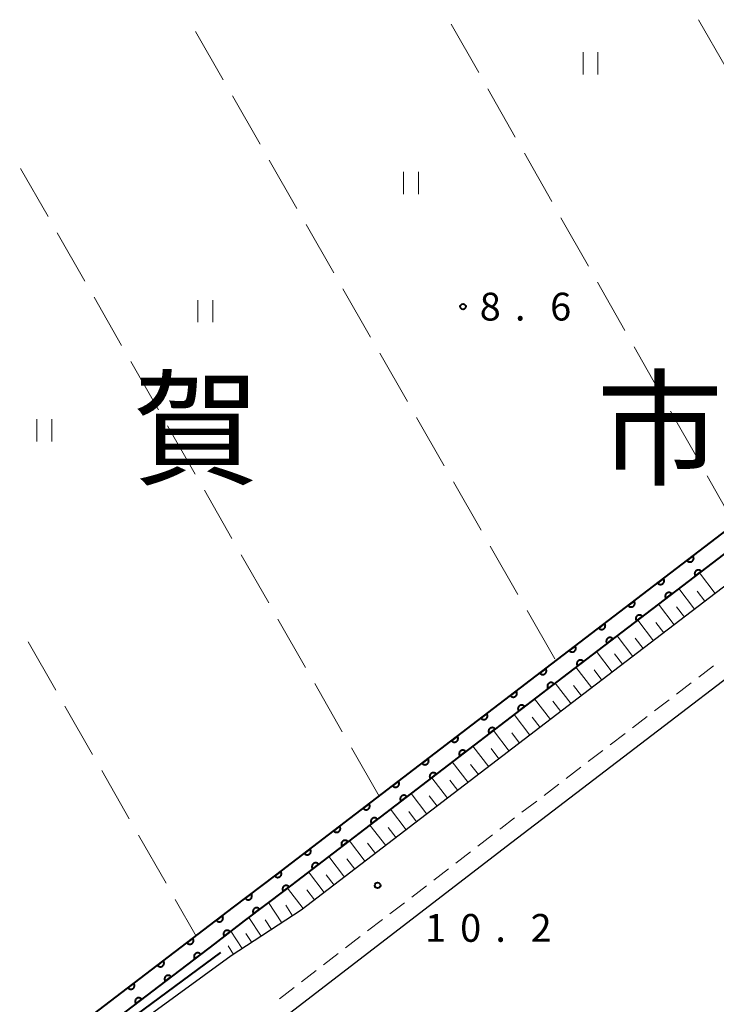
# Model space of a CAD drawing. Units: metres. Extents: x -72000 to -70000, y 40500 to 42000.
# Drawn here: x -71056 to -70962, y 41216 to 41349 of the extents above; entities that cross this region are included whole.
import ezdxf

# ---------------------------------------------------------------- set-up
doc = ezdxf.new("R2010")
doc.units = ezdxf.units.M
for name, color, linetype, lineweight in [('210100_道路縁(街区線)', 7, 'Continuous', 30), ('221300_歩道', 7, 'Continuous', 30), ('610111_人工斜面(上)', 7, 'Continuous', 30), ('610199_人工斜面(ヒゲ)', 7, 'Continuous', 30), ('611100_コンクリート被覆(直落)', 7, 'Continuous', 30), ('630200_耕地界', 7, 'Continuous', 30), ('631100_田', 7, 'Continuous', 13), ('710100_等高線(計曲線)', 7, 'Continuous', 40), ('731200_図化機測定による標高点', 7, 'Continuous', 40), ('811000_(注記)市・東京都の区', 7, 'Continuous', 80)]:
    doc.layers.add(name, color=color, linetype=linetype, lineweight=lineweight)
doc.styles.add('Style-Kanji', font='MS Gothic.ttf')
doc.styles.add('Style-WORKING', font='MS Gothic.ttf')

msp = doc.modelspace()

# ---------------------------------------------------------------- linework, layer by layer
at = {"layer": '210100_道路縁(街区線)', "linetype": 'Continuous', "lineweight": 30, "flags": 128}
for points in [[(-70859.56, 41347.6), (-70862.27, 41345.73), (-70873.99, 41337.67), (-70890.58, 41325.89), (-70902.84, 41316.46), (-70920.41, 41303.09), (-70979.44, 41257.97), (-71017.55, 41228.8), (-71027.01, 41222.63), (-71052.48, 41204.08), (-71054.72, 41202.56), (-71059.13, 41199.07), (-71087.46, 41177.05), (-71095.54, 41171.16), (-71098.73, 41169.1), (-71100.55, 41168.36), (-71103.6, 41168.04), (-71105.54, 41168.22), (-71107.24, 41168.89), (-71108.77, 41169.77), (-71110.35, 41170.9), (-71111.79, 41172.5), (-71113.03, 41174.35), (-71113.75, 41176.07)], [(-71053.55, 41187.9), (-71051.18, 41189.76), (-71037.83, 41200.54), (-70989.17, 41237.96), (-70937.87, 41277.2), (-70891.33, 41312.73), (-70877.75, 41323.08), (-70857.44, 41336.91), (-70852.87, 41339.69)]]:
    msp.add_lwpolyline(points, dxfattribs=at)
at = {"layer": '221300_歩道', "linetype": 'Continuous', "lineweight": 13}
for p, q in [((-70963.948, 41260.229), (-70961.962, 41261.747)), ((-70966.927, 41257.951), (-70964.941, 41259.469)), ((-70969.906, 41255.673), (-70967.92, 41257.191)), ((-70972.885, 41253.395), (-70970.899, 41254.913)), ((-70975.864, 41251.117), (-70973.878, 41252.635)), ((-70978.842, 41248.839), (-70976.857, 41250.357)), ((-70981.821, 41246.561), (-70979.835, 41248.079)), ((-70984.8, 41244.283), (-70982.814, 41245.802)), ((-70987.779, 41242.005), (-70985.793, 41243.524)), ((-70993.73, 41237.44), (-70991.748, 41238.964)), ((-70996.702, 41235.154), (-70994.721, 41236.678)), ((-70999.675, 41232.868), (-70997.693, 41234.392)), ((-71002.647, 41230.581), (-71000.666, 41232.106)), ((-71005.62, 41228.295), (-71003.638, 41229.819)), ((-71008.592, 41226.009), (-71006.611, 41227.533)), ((-71011.565, 41223.723), (-71009.583, 41225.247)), ((-71014.537, 41221.436), (-71012.555, 41222.961)), ((-71017.51, 41219.15), (-71015.528, 41220.674)), ((-71020.482, 41216.864), (-71018.5, 41218.388))]:
    msp.add_line(p, q, dxfattribs=at)
at = {"layer": '221300_歩道', "linetype": 'Continuous', "lineweight": 13, "flags": 128}
msp.add_lwpolyline([(-70990.757, 41239.727), (-70990.61, 41239.84), (-70988.772, 41241.246)], dxfattribs=at)
at = {"layer": '610111_人工斜面(上)', "linetype": 'Continuous', "lineweight": 13, "flags": 128}
msp.add_lwpolyline([(-70859.56, 41347.6), (-70862.27, 41345.73), (-70873.99, 41337.67), (-70890.58, 41325.89), (-70902.84, 41316.46), (-70920.41, 41303.09), (-70979.44, 41257.97), (-71017.55, 41228.8), (-71027.01, 41222.63), (-71027.75, 41222.09)], dxfattribs=at)
at = {"layer": '610199_人工斜面(ヒゲ)', "linetype": 'Continuous', "lineweight": 13, "flags": 128}
for points in [[(-70961.71, 41271.52), (-70963.83, 41274.3)], [(-70964.49, 41269.4), (-70966.61, 41272.18)], [(-70963.1, 41270.46), (-70964.16, 41271.85)], [(-70967.27, 41267.28), (-70969.39, 41270.06)], [(-70965.88, 41268.34), (-70966.94, 41269.73)], [(-70970.05, 41265.15), (-70972.17, 41267.93)], [(-70968.66, 41266.21), (-70969.72, 41267.6)], [(-70972.83, 41263.03), (-70974.95, 41265.81)], [(-70971.44, 41264.09), (-70972.5, 41265.48)], [(-70975.6, 41260.9), (-70977.73, 41263.68)], [(-70974.21, 41261.97), (-70975.28, 41263.36)], [(-70978.38, 41258.78), (-70980.51, 41261.56)], [(-70976.99, 41259.84), (-70978.06, 41261.23)], [(-70981.16, 41256.65), (-70983.29, 41259.43)], [(-70979.77, 41257.72), (-70980.84, 41259.11)], [(-70983.94, 41254.53), (-70986.07, 41257.31)], [(-70982.55, 41255.59), (-70983.61, 41256.98)], [(-70986.72, 41252.4), (-70988.84, 41255.18)], [(-70985.33, 41253.46), (-70986.39, 41254.85)], [(-70989.49, 41250.27), (-70991.62, 41253.05)], [(-70988.11, 41251.34), (-70989.17, 41252.73)], [(-70992.27, 41248.15), (-70994.4, 41250.93)], [(-70990.88, 41249.21), (-70991.95, 41250.6)], [(-70995.05, 41246.02), (-70997.18, 41248.8)], [(-70993.66, 41247.09), (-70994.72, 41248.47)], [(-70997.83, 41243.9), (-70999.95, 41246.67)], [(-70996.44, 41244.96), (-70997.5, 41246.35)], [(-71000.6, 41241.77), (-71002.73, 41244.55)], [(-70999.22, 41242.83), (-71000.28, 41244.22)], [(-71003.38, 41239.64), (-71005.51, 41242.42)], [(-71001.99, 41240.71), (-71003.06, 41242.1)], [(-71006.16, 41237.52), (-71008.29, 41240.29)], [(-71004.77, 41238.58), (-71005.83, 41239.97)], [(-71008.94, 41235.39), (-71011.06, 41238.17)], [(-71007.55, 41236.45), (-71008.61, 41237.84)], [(-71011.71, 41233.26), (-71013.84, 41236.04)], [(-71010.33, 41234.33), (-71011.39, 41235.72)], [(-71014.44, 41231.18), (-71016.56, 41233.96)], [(-71013.1, 41232.2), (-71014.17, 41233.59)], [(-71017.27, 41229.01), (-71019.4, 41231.79)], [(-71015.75, 41230.18), (-71016.81, 41231.57)], [(-71020.19, 41227.08), (-71021.98, 41229.83)], [(-71018.72, 41228.03), (-71019.65, 41229.46)], [(-71022.94, 41225.28), (-71024.61, 41227.84)], [(-71021.56, 41226.18), (-71022.43, 41227.51)], [(-71025.5, 41223.62), (-71027.03, 41225.98)], [(-71024.22, 41224.45), (-71025.02, 41225.68)], [(-71026.67, 41222.85), (-71027.41, 41223.98)]]:
    msp.add_lwpolyline(points, dxfattribs=at)
at = {"layer": '611100_コンクリート被覆(直落)', "linetype": 'Continuous', "lineweight": 40}
msp.add_line((-71098.16, 41174.66), (-71026.69, 41229.2), dxfattribs=at)
at = {"layer": '611100_コンクリート被覆(直落)', "linetype": 'Continuous', "lineweight": 40, "flags": 128}
for points in [[(-70865.95, 41347.6), (-70875.99, 41340.54), (-70892.66, 41328.7), (-70904.97, 41319.24), (-70922.53, 41305.87), (-70981.57, 41260.75), (-71019.57, 41231.65), (-71025.26, 41227.35), (-71029.27, 41224.25), (-71096.77, 41172.83)], [(-71026.69, 41229.2), (-71020.99, 41233.52), (-70982.99, 41262.61), (-70923.95, 41307.74), (-70906.39, 41321.1), (-70894.06, 41330.59), (-70877.34, 41342.46), (-70869.93, 41347.6)]]:
    msp.add_lwpolyline(points, dxfattribs=at)
for points in [[(-70964.724, 41276.573), (-70965.518, 41275.965), (-70965.49, 41275.932), (-70965.459, 41275.901), (-70965.426, 41275.873), (-70965.391, 41275.848), (-70965.353, 41275.826), (-70965.313, 41275.807), (-70965.272, 41275.792), (-70965.23, 41275.781), (-70965.187, 41275.773), (-70965.143, 41275.77), (-70965.1, 41275.769), (-70965.057, 41275.773), (-70965.014, 41275.781), (-70964.971, 41275.792), (-70964.93, 41275.807), (-70964.891, 41275.825), (-70964.853, 41275.847), (-70964.817, 41275.872), (-70964.784, 41275.9), (-70964.753, 41275.931), (-70964.725, 41275.964), (-70964.7, 41275.999), (-70964.678, 41276.037), (-70964.659, 41276.077), (-70964.644, 41276.118), (-70964.633, 41276.16), (-70964.625, 41276.203), (-70964.622, 41276.247), (-70964.621, 41276.29), (-70964.625, 41276.333), (-70964.633, 41276.377), (-70964.644, 41276.419), (-70964.659, 41276.46), (-70964.677, 41276.499), (-70964.699, 41276.537)], [(-70964.389, 41273.88), (-70963.595, 41274.487), (-70963.623, 41274.521), (-70963.654, 41274.551), (-70963.687, 41274.579), (-70963.723, 41274.605), (-70963.76, 41274.626), (-70963.8, 41274.645), (-70963.841, 41274.66), (-70963.883, 41274.671), (-70963.926, 41274.68), (-70963.97, 41274.683), (-70964.013, 41274.684), (-70964.056, 41274.679), (-70964.1, 41274.672), (-70964.142, 41274.661), (-70964.183, 41274.646), (-70964.222, 41274.627), (-70964.26, 41274.606), (-70964.296, 41274.581), (-70964.329, 41274.552), (-70964.36, 41274.522), (-70964.388, 41274.489), (-70964.413, 41274.453), (-70964.435, 41274.415), (-70964.454, 41274.376), (-70964.469, 41274.335), (-70964.48, 41274.293), (-70964.488, 41274.25), (-70964.491, 41274.206), (-70964.492, 41274.163), (-70964.488, 41274.119), (-70964.48, 41274.076), (-70964.469, 41274.034), (-70964.454, 41273.993), (-70964.436, 41273.954), (-70964.415, 41273.916)], [(-70968.696, 41273.536), (-70969.491, 41272.929), (-70969.462, 41272.895), (-70969.431, 41272.865), (-70969.399, 41272.837), (-70969.363, 41272.811), (-70969.325, 41272.79), (-70969.286, 41272.771), (-70969.245, 41272.756), (-70969.203, 41272.745), (-70969.16, 41272.736), (-70969.116, 41272.733), (-70969.072, 41272.733), (-70969.029, 41272.737), (-70968.986, 41272.745), (-70968.944, 41272.755), (-70968.903, 41272.77), (-70968.864, 41272.789), (-70968.826, 41272.81), (-70968.79, 41272.835), (-70968.756, 41272.864), (-70968.725, 41272.895), (-70968.698, 41272.927), (-70968.672, 41272.963), (-70968.651, 41273.001), (-70968.632, 41273.04), (-70968.616, 41273.081), (-70968.606, 41273.123), (-70968.597, 41273.166), (-70968.594, 41273.21), (-70968.593, 41273.254), (-70968.598, 41273.297), (-70968.605, 41273.34), (-70968.616, 41273.382), (-70968.631, 41273.423), (-70968.65, 41273.462), (-70968.671, 41273.5)], [(-70972.668, 41270.5), (-70973.463, 41269.892), (-70973.435, 41269.859), (-70973.404, 41269.828), (-70973.371, 41269.8), (-70973.335, 41269.775), (-70973.297, 41269.753), (-70973.258, 41269.735), (-70973.217, 41269.719), (-70973.175, 41269.708), (-70973.132, 41269.7), (-70973.088, 41269.697), (-70973.045, 41269.696), (-70973.001, 41269.7), (-70972.958, 41269.708), (-70972.916, 41269.719), (-70972.875, 41269.734), (-70972.836, 41269.752), (-70972.798, 41269.774), (-70972.762, 41269.799), (-70972.728, 41269.827), (-70972.698, 41269.858), (-70972.67, 41269.891), (-70972.644, 41269.927), (-70972.623, 41269.964), (-70972.604, 41270.004), (-70972.589, 41270.045), (-70972.578, 41270.087), (-70972.57, 41270.13), (-70972.567, 41270.174), (-70972.566, 41270.217), (-70972.57, 41270.26), (-70972.578, 41270.304), (-70972.588, 41270.346), (-70972.604, 41270.387), (-70972.622, 41270.426), (-70972.643, 41270.464)], [(-70968.362, 41270.844), (-70967.568, 41271.451), (-70967.596, 41271.485), (-70967.627, 41271.515), (-70967.659, 41271.543), (-70967.695, 41271.569), (-70967.733, 41271.59), (-70967.773, 41271.609), (-70967.813, 41271.624), (-70967.855, 41271.635), (-70967.899, 41271.644), (-70967.942, 41271.647), (-70967.986, 41271.647), (-70968.029, 41271.643), (-70968.072, 41271.636), (-70968.114, 41271.625), (-70968.156, 41271.61), (-70968.194, 41271.591), (-70968.232, 41271.57), (-70968.268, 41271.545), (-70968.302, 41271.516), (-70968.333, 41271.486), (-70968.361, 41271.453), (-70968.386, 41271.417), (-70968.408, 41271.379), (-70968.426, 41271.34), (-70968.442, 41271.299), (-70968.452, 41271.257), (-70968.461, 41271.214), (-70968.464, 41271.17), (-70968.465, 41271.127), (-70968.461, 41271.083), (-70968.453, 41271.04), (-70968.442, 41270.998), (-70968.427, 41270.957), (-70968.409, 41270.918), (-70968.387, 41270.88)], [(-70972.335, 41267.808), (-70971.54, 41268.415), (-70971.569, 41268.449), (-70971.599, 41268.479), (-70971.632, 41268.507), (-70971.668, 41268.533), (-70971.706, 41268.554), (-70971.745, 41268.573), (-70971.786, 41268.588), (-70971.828, 41268.599), (-70971.871, 41268.608), (-70971.915, 41268.611), (-70971.958, 41268.611), (-70972.002, 41268.607), (-70972.045, 41268.599), (-70972.087, 41268.589), (-70972.128, 41268.573), (-70972.167, 41268.555), (-70972.205, 41268.534), (-70972.241, 41268.509), (-70972.275, 41268.48), (-70972.305, 41268.449), (-70972.333, 41268.417), (-70972.359, 41268.381), (-70972.38, 41268.343), (-70972.399, 41268.304), (-70972.415, 41268.263), (-70972.425, 41268.221), (-70972.434, 41268.178), (-70972.437, 41268.134), (-70972.438, 41268.09), (-70972.433, 41268.047), (-70972.426, 41268.004), (-70972.415, 41267.962), (-70972.4, 41267.921), (-70972.381, 41267.882), (-70972.36, 41267.844)], [(-70976.641, 41267.463), (-70977.435, 41266.856), (-70977.407, 41266.822), (-70977.376, 41266.792), (-70977.344, 41266.764), (-70977.308, 41266.738), (-70977.27, 41266.717), (-70977.23, 41266.698), (-70977.19, 41266.683), (-70977.147, 41266.672), (-70977.104, 41266.663), (-70977.061, 41266.66), (-70977.017, 41266.66), (-70976.974, 41266.664), (-70976.931, 41266.672), (-70976.889, 41266.682), (-70976.847, 41266.698), (-70976.808, 41266.716), (-70976.771, 41266.737), (-70976.734, 41266.762), (-70976.701, 41266.791), (-70976.67, 41266.822), (-70976.642, 41266.854), (-70976.617, 41266.89), (-70976.595, 41266.928), (-70976.577, 41266.967), (-70976.561, 41267.008), (-70976.55, 41267.05), (-70976.542, 41267.093), (-70976.539, 41267.137), (-70976.538, 41267.181), (-70976.542, 41267.224), (-70976.55, 41267.267), (-70976.561, 41267.309), (-70976.576, 41267.35), (-70976.594, 41267.389), (-70976.616, 41267.427)], [(-70976.308, 41264.772), (-70975.513, 41265.379), (-70975.541, 41265.413), (-70975.572, 41265.443), (-70975.605, 41265.471), (-70975.641, 41265.497), (-70975.678, 41265.518), (-70975.718, 41265.537), (-70975.759, 41265.552), (-70975.801, 41265.563), (-70975.844, 41265.572), (-70975.888, 41265.575), (-70975.931, 41265.575), (-70975.975, 41265.571), (-70976.018, 41265.563), (-70976.06, 41265.553), (-70976.101, 41265.537), (-70976.14, 41265.519), (-70976.178, 41265.498), (-70976.214, 41265.473), (-70976.248, 41265.444), (-70976.278, 41265.413), (-70976.306, 41265.381), (-70976.331, 41265.345), (-70976.353, 41265.307), (-70976.372, 41265.268), (-70976.387, 41265.227), (-70976.398, 41265.185), (-70976.406, 41265.142), (-70976.409, 41265.098), (-70976.41, 41265.054), (-70976.406, 41265.011), (-70976.398, 41264.968), (-70976.387, 41264.926), (-70976.372, 41264.885), (-70976.354, 41264.846), (-70976.333, 41264.808)], [(-70980.613, 41264.427), (-70981.408, 41263.819), (-70981.379, 41263.786), (-70981.349, 41263.755), (-70981.316, 41263.727), (-70981.28, 41263.702), (-70981.242, 41263.68), (-70981.203, 41263.662), (-70981.162, 41263.646), (-70981.12, 41263.636), (-70981.077, 41263.627), (-70981.033, 41263.624), (-70980.99, 41263.623), (-70980.946, 41263.627), (-70980.903, 41263.635), (-70980.861, 41263.646), (-70980.82, 41263.661), (-70980.781, 41263.679), (-70980.743, 41263.701), (-70980.707, 41263.726), (-70980.673, 41263.754), (-70980.643, 41263.785), (-70980.615, 41263.818), (-70980.589, 41263.854), (-70980.568, 41263.891), (-70980.549, 41263.931), (-70980.533, 41263.972), (-70980.523, 41264.014), (-70980.514, 41264.057), (-70980.511, 41264.101), (-70980.51, 41264.144), (-70980.515, 41264.187), (-70980.522, 41264.231), (-70980.533, 41264.273), (-70980.548, 41264.314), (-70980.567, 41264.353), (-70980.588, 41264.391)], [(-70980.28, 41261.736), (-70979.486, 41262.343), (-70979.514, 41262.377), (-70979.545, 41262.407), (-70979.578, 41262.435), (-70979.613, 41262.461), (-70979.651, 41262.482), (-70979.691, 41262.501), (-70979.731, 41262.516), (-70979.774, 41262.527), (-70979.817, 41262.536), (-70979.86, 41262.539), (-70979.904, 41262.539), (-70979.947, 41262.535), (-70979.99, 41262.527), (-70980.032, 41262.517), (-70980.074, 41262.501), (-70980.113, 41262.483), (-70980.15, 41262.462), (-70980.187, 41262.437), (-70980.22, 41262.408), (-70980.251, 41262.377), (-70980.279, 41262.345), (-70980.304, 41262.309), (-70980.326, 41262.271), (-70980.344, 41262.232), (-70980.36, 41262.191), (-70980.371, 41262.149), (-70980.379, 41262.106), (-70980.382, 41262.062), (-70980.383, 41262.018), (-70980.379, 41261.975), (-70980.371, 41261.932), (-70980.36, 41261.89), (-70980.345, 41261.849), (-70980.327, 41261.81), (-70980.305, 41261.772)], [(-70984.585, 41261.389), (-70985.379, 41260.781), (-70985.35, 41260.748), (-70985.32, 41260.717), (-70985.287, 41260.689), (-70985.251, 41260.664), (-70985.213, 41260.642), (-70985.174, 41260.624), (-70985.133, 41260.608), (-70985.091, 41260.598), (-70985.048, 41260.589), (-70985.004, 41260.586), (-70984.96, 41260.585), (-70984.917, 41260.589), (-70984.874, 41260.597), (-70984.832, 41260.608), (-70984.791, 41260.623), (-70984.752, 41260.642), (-70984.714, 41260.663), (-70984.678, 41260.688), (-70984.644, 41260.717), (-70984.614, 41260.747), (-70984.586, 41260.78), (-70984.56, 41260.816), (-70984.539, 41260.854), (-70984.52, 41260.893), (-70984.505, 41260.934), (-70984.494, 41260.976), (-70984.486, 41261.019), (-70984.483, 41261.063), (-70984.482, 41261.107), (-70984.486, 41261.15), (-70984.494, 41261.193), (-70984.505, 41261.235), (-70984.52, 41261.276), (-70984.538, 41261.315), (-70984.56, 41261.353)], [(-70984.251, 41258.697), (-70983.457, 41259.305), (-70983.485, 41259.339), (-70983.516, 41259.369), (-70983.549, 41259.397), (-70983.585, 41259.423), (-70983.623, 41259.444), (-70983.662, 41259.463), (-70983.703, 41259.478), (-70983.745, 41259.489), (-70983.788, 41259.497), (-70983.832, 41259.5), (-70983.875, 41259.501), (-70983.919, 41259.497), (-70983.962, 41259.489), (-70984.004, 41259.478), (-70984.045, 41259.463), (-70984.084, 41259.445), (-70984.122, 41259.423), (-70984.158, 41259.398), (-70984.192, 41259.37), (-70984.222, 41259.339), (-70984.25, 41259.306), (-70984.275, 41259.27), (-70984.297, 41259.232), (-70984.316, 41259.193), (-70984.331, 41259.152), (-70984.342, 41259.11), (-70984.35, 41259.067), (-70984.353, 41259.023), (-70984.354, 41258.98), (-70984.35, 41258.936), (-70984.342, 41258.893), (-70984.331, 41258.851), (-70984.316, 41258.81), (-70984.297, 41258.771), (-70984.276, 41258.733)], [(-70988.555, 41258.35), (-70989.349, 41257.742), (-70989.321, 41257.708), (-70989.29, 41257.678), (-70989.257, 41257.65), (-70989.221, 41257.624), (-70989.183, 41257.603), (-70989.144, 41257.584), (-70989.103, 41257.569), (-70989.061, 41257.558), (-70989.018, 41257.55), (-70988.974, 41257.547), (-70988.931, 41257.546), (-70988.887, 41257.55), (-70988.844, 41257.558), (-70988.802, 41257.569), (-70988.761, 41257.584), (-70988.722, 41257.602), (-70988.684, 41257.624), (-70988.648, 41257.649), (-70988.614, 41257.677), (-70988.584, 41257.708), (-70988.556, 41257.741), (-70988.531, 41257.777), (-70988.509, 41257.814), (-70988.49, 41257.854), (-70988.475, 41257.895), (-70988.464, 41257.937), (-70988.456, 41257.98), (-70988.453, 41258.024), (-70988.452, 41258.067), (-70988.456, 41258.111), (-70988.464, 41258.154), (-70988.475, 41258.196), (-70988.49, 41258.237), (-70988.508, 41258.276), (-70988.53, 41258.314)], [(-70988.221, 41255.657), (-70987.427, 41256.265), (-70987.455, 41256.299), (-70987.486, 41256.329), (-70987.519, 41256.357), (-70987.554, 41256.383), (-70987.592, 41256.404), (-70987.632, 41256.423), (-70987.673, 41256.438), (-70987.715, 41256.449), (-70987.758, 41256.457), (-70987.802, 41256.46), (-70987.845, 41256.461), (-70987.888, 41256.457), (-70987.932, 41256.449), (-70987.974, 41256.438), (-70988.015, 41256.423), (-70988.054, 41256.405), (-70988.091, 41256.383), (-70988.128, 41256.358), (-70988.161, 41256.33), (-70988.192, 41256.299), (-70988.22, 41256.266), (-70988.245, 41256.23), (-70988.267, 41256.192), (-70988.285, 41256.153), (-70988.301, 41256.112), (-70988.311, 41256.07), (-70988.32, 41256.027), (-70988.323, 41255.983), (-70988.324, 41255.94), (-70988.319, 41255.896), (-70988.312, 41255.853), (-70988.301, 41255.811), (-70988.286, 41255.77), (-70988.267, 41255.731), (-70988.246, 41255.693)], [(-70992.525, 41255.311), (-70993.319, 41254.703), (-70993.291, 41254.669), (-70993.26, 41254.638), (-70993.227, 41254.611), (-70993.191, 41254.585), (-70993.154, 41254.564), (-70993.114, 41254.545), (-70993.073, 41254.53), (-70993.031, 41254.519), (-70992.988, 41254.51), (-70992.944, 41254.507), (-70992.901, 41254.507), (-70992.858, 41254.511), (-70992.814, 41254.519), (-70992.772, 41254.529), (-70992.731, 41254.545), (-70992.692, 41254.563), (-70992.654, 41254.584), (-70992.618, 41254.61), (-70992.585, 41254.638), (-70992.554, 41254.669), (-70992.526, 41254.702), (-70992.501, 41254.737), (-70992.479, 41254.775), (-70992.461, 41254.815), (-70992.445, 41254.856), (-70992.435, 41254.898), (-70992.426, 41254.941), (-70992.423, 41254.985), (-70992.422, 41255.028), (-70992.426, 41255.071), (-70992.434, 41255.114), (-70992.445, 41255.157), (-70992.46, 41255.198), (-70992.479, 41255.237), (-70992.5, 41255.274)], [(-70992.19, 41252.617), (-70991.396, 41253.225), (-70991.425, 41253.259), (-70991.456, 41253.289), (-70991.488, 41253.317), (-70991.524, 41253.343), (-70991.562, 41253.364), (-70991.602, 41253.383), (-70991.642, 41253.398), (-70991.684, 41253.409), (-70991.728, 41253.417), (-70991.771, 41253.42), (-70991.815, 41253.421), (-70991.858, 41253.417), (-70991.901, 41253.409), (-70991.943, 41253.398), (-70991.985, 41253.383), (-70992.023, 41253.365), (-70992.061, 41253.343), (-70992.097, 41253.318), (-70992.131, 41253.29), (-70992.162, 41253.259), (-70992.189, 41253.226), (-70992.215, 41253.19), (-70992.236, 41253.152), (-70992.255, 41253.113), (-70992.27, 41253.072), (-70992.281, 41253.03), (-70992.29, 41252.987), (-70992.293, 41252.943), (-70992.293, 41252.9), (-70992.289, 41252.856), (-70992.281, 41252.813), (-70992.27, 41252.771), (-70992.255, 41252.73), (-70992.237, 41252.691), (-70992.215, 41252.653)], [(-70996.495, 41252.271), (-70997.289, 41251.663), (-70997.261, 41251.63), (-70997.23, 41251.599), (-70997.198, 41251.571), (-70997.162, 41251.546), (-70997.124, 41251.524), (-70997.084, 41251.506), (-70997.044, 41251.49), (-70997.001, 41251.48), (-70996.958, 41251.471), (-70996.915, 41251.468), (-70996.871, 41251.467), (-70996.828, 41251.472), (-70996.785, 41251.479), (-70996.743, 41251.49), (-70996.701, 41251.505), (-70996.662, 41251.524), (-70996.625, 41251.545), (-70996.589, 41251.57), (-70996.555, 41251.599), (-70996.524, 41251.63), (-70996.496, 41251.662), (-70996.471, 41251.698), (-70996.45, 41251.736), (-70996.431, 41251.775), (-70996.415, 41251.816), (-70996.405, 41251.858), (-70996.396, 41251.901), (-70996.393, 41251.945), (-70996.392, 41251.989), (-70996.397, 41252.032), (-70996.404, 41252.075), (-70996.415, 41252.117), (-70996.431, 41252.158), (-70996.449, 41252.197), (-70996.47, 41252.235)], [(-71000.466, 41249.232), (-71001.26, 41248.624), (-71001.231, 41248.59), (-71001.2, 41248.56), (-71001.168, 41248.532), (-71001.132, 41248.507), (-71001.094, 41248.485), (-71001.055, 41248.466), (-71001.014, 41248.451), (-71000.972, 41248.44), (-71000.929, 41248.432), (-71000.885, 41248.429), (-71000.841, 41248.428), (-71000.798, 41248.432), (-71000.755, 41248.44), (-71000.713, 41248.451), (-71000.671, 41248.466), (-71000.633, 41248.484), (-71000.595, 41248.506), (-71000.559, 41248.531), (-71000.525, 41248.559), (-71000.495, 41248.59), (-71000.467, 41248.623), (-71000.441, 41248.659), (-71000.42, 41248.697), (-71000.401, 41248.736), (-71000.386, 41248.777), (-71000.375, 41248.819), (-71000.366, 41248.862), (-71000.363, 41248.906), (-71000.363, 41248.949), (-71000.367, 41248.993), (-71000.375, 41249.036), (-71000.386, 41249.078), (-71000.401, 41249.119), (-71000.419, 41249.158), (-71000.44, 41249.196)], [(-70996.16, 41249.577), (-70995.366, 41250.185), (-70995.394, 41250.219), (-70995.425, 41250.249), (-70995.458, 41250.277), (-70995.494, 41250.303), (-70995.532, 41250.324), (-70995.571, 41250.343), (-70995.612, 41250.358), (-70995.654, 41250.369), (-70995.697, 41250.377), (-70995.741, 41250.38), (-70995.784, 41250.381), (-70995.828, 41250.377), (-70995.871, 41250.369), (-70995.913, 41250.358), (-70995.954, 41250.343), (-70995.993, 41250.325), (-70996.031, 41250.303), (-70996.067, 41250.278), (-70996.101, 41250.25), (-70996.131, 41250.219), (-70996.159, 41250.186), (-70996.185, 41250.15), (-70996.206, 41250.112), (-70996.225, 41250.073), (-70996.24, 41250.032), (-70996.251, 41249.99), (-70996.259, 41249.947), (-70996.262, 41249.903), (-70996.263, 41249.86), (-70996.259, 41249.816), (-70996.251, 41249.773), (-70996.24, 41249.731), (-70996.225, 41249.69), (-70996.207, 41249.651), (-70996.185, 41249.613)], [(-71000.13, 41246.537), (-70999.336, 41247.145), (-70999.364, 41247.179), (-70999.395, 41247.209), (-70999.428, 41247.237), (-70999.464, 41247.263), (-70999.501, 41247.284), (-70999.541, 41247.303), (-70999.582, 41247.318), (-70999.624, 41247.329), (-70999.667, 41247.337), (-70999.711, 41247.34), (-70999.754, 41247.341), (-70999.798, 41247.337), (-70999.841, 41247.329), (-70999.883, 41247.318), (-70999.924, 41247.303), (-70999.963, 41247.285), (-71000.001, 41247.263), (-71000.037, 41247.238), (-71000.07, 41247.21), (-71000.101, 41247.179), (-71000.129, 41247.146), (-71000.154, 41247.11), (-71000.176, 41247.073), (-71000.195, 41247.033), (-71000.21, 41246.992), (-71000.22, 41246.95), (-71000.229, 41246.907), (-71000.232, 41246.863), (-71000.233, 41246.82), (-71000.229, 41246.776), (-71000.221, 41246.733), (-71000.21, 41246.691), (-71000.195, 41246.65), (-71000.176, 41246.611), (-71000.155, 41246.573)], [(-71004.436, 41246.193), (-71005.23, 41245.585), (-71005.202, 41245.551), (-71005.171, 41245.521), (-71005.138, 41245.493), (-71005.102, 41245.467), (-71005.064, 41245.446), (-71005.025, 41245.427), (-71004.984, 41245.412), (-71004.942, 41245.401), (-71004.899, 41245.392), (-71004.855, 41245.389), (-71004.812, 41245.389), (-71004.768, 41245.393), (-71004.725, 41245.401), (-71004.683, 41245.412), (-71004.642, 41245.427), (-71004.603, 41245.445), (-71004.565, 41245.467), (-71004.529, 41245.492), (-71004.495, 41245.52), (-71004.465, 41245.551), (-71004.437, 41245.584), (-71004.411, 41245.619), (-71004.39, 41245.657), (-71004.371, 41245.697), (-71004.356, 41245.738), (-71004.345, 41245.78), (-71004.337, 41245.823), (-71004.334, 41245.867), (-71004.333, 41245.91), (-71004.337, 41245.953), (-71004.345, 41245.997), (-71004.356, 41246.039), (-71004.371, 41246.08), (-71004.389, 41246.119), (-71004.411, 41246.156)], [(-71004.099, 41243.497), (-71003.306, 41244.105), (-71003.334, 41244.139), (-71003.365, 41244.169), (-71003.397, 41244.197), (-71003.433, 41244.223), (-71003.471, 41244.244), (-71003.511, 41244.263), (-71003.551, 41244.278), (-71003.594, 41244.289), (-71003.637, 41244.297), (-71003.68, 41244.3), (-71003.724, 41244.301), (-71003.767, 41244.297), (-71003.81, 41244.289), (-71003.852, 41244.278), (-71003.894, 41244.263), (-71003.933, 41244.245), (-71003.97, 41244.223), (-71004.006, 41244.198), (-71004.04, 41244.17), (-71004.071, 41244.139), (-71004.099, 41244.106), (-71004.124, 41244.07), (-71004.145, 41244.033), (-71004.164, 41243.993), (-71004.18, 41243.952), (-71004.19, 41243.91), (-71004.199, 41243.867), (-71004.202, 41243.823), (-71004.202, 41243.78), (-71004.198, 41243.736), (-71004.19, 41243.693), (-71004.18, 41243.651), (-71004.164, 41243.61), (-71004.146, 41243.571), (-71004.125, 41243.533)], [(-71008.406, 41243.153), (-71009.2, 41242.545), (-71009.172, 41242.512), (-71009.141, 41242.481), (-71009.108, 41242.453), (-71009.072, 41242.428), (-71009.035, 41242.406), (-71008.995, 41242.388), (-71008.954, 41242.372), (-71008.912, 41242.362), (-71008.869, 41242.353), (-71008.825, 41242.35), (-71008.782, 41242.349), (-71008.738, 41242.354), (-71008.695, 41242.361), (-71008.653, 41242.372), (-71008.612, 41242.387), (-71008.573, 41242.406), (-71008.535, 41242.427), (-71008.499, 41242.452), (-71008.465, 41242.481), (-71008.435, 41242.512), (-71008.407, 41242.544), (-71008.382, 41242.58), (-71008.36, 41242.618), (-71008.341, 41242.658), (-71008.326, 41242.698), (-71008.315, 41242.74), (-71008.307, 41242.783), (-71008.304, 41242.827), (-71008.303, 41242.871), (-71008.307, 41242.914), (-71008.315, 41242.957), (-71008.326, 41242.999), (-71008.341, 41243.041), (-71008.36, 41243.079), (-71008.381, 41243.117)], [(-71008.069, 41240.457), (-71007.275, 41241.065), (-71007.304, 41241.099), (-71007.334, 41241.129), (-71007.367, 41241.157), (-71007.403, 41241.183), (-71007.441, 41241.204), (-71007.48, 41241.223), (-71007.521, 41241.238), (-71007.563, 41241.249), (-71007.606, 41241.257), (-71007.65, 41241.26), (-71007.694, 41241.261), (-71007.737, 41241.257), (-71007.78, 41241.249), (-71007.822, 41241.238), (-71007.863, 41241.223), (-71007.902, 41241.205), (-71007.94, 41241.183), (-71007.976, 41241.158), (-71008.01, 41241.13), (-71008.04, 41241.099), (-71008.068, 41241.066), (-71008.094, 41241.03), (-71008.115, 41240.993), (-71008.134, 41240.953), (-71008.149, 41240.912), (-71008.16, 41240.87), (-71008.168, 41240.827), (-71008.171, 41240.783), (-71008.172, 41240.74), (-71008.168, 41240.696), (-71008.16, 41240.653), (-71008.149, 41240.611), (-71008.134, 41240.57), (-71008.116, 41240.531), (-71008.094, 41240.493)], [(-71012.376, 41240.114), (-71013.17, 41239.506), (-71013.142, 41239.472), (-71013.111, 41239.442), (-71013.078, 41239.414), (-71013.043, 41239.389), (-71013.005, 41239.367), (-71012.965, 41239.348), (-71012.924, 41239.333), (-71012.882, 41239.322), (-71012.839, 41239.314), (-71012.795, 41239.311), (-71012.752, 41239.31), (-71012.709, 41239.314), (-71012.665, 41239.322), (-71012.623, 41239.333), (-71012.582, 41239.348), (-71012.543, 41239.367), (-71012.506, 41239.388), (-71012.469, 41239.413), (-71012.436, 41239.441), (-71012.405, 41239.472), (-71012.377, 41239.505), (-71012.352, 41239.541), (-71012.33, 41239.579), (-71012.312, 41239.618), (-71012.296, 41239.659), (-71012.286, 41239.701), (-71012.277, 41239.744), (-71012.274, 41239.788), (-71012.273, 41239.831), (-71012.278, 41239.875), (-71012.285, 41239.918), (-71012.296, 41239.96), (-71012.311, 41240.001), (-71012.33, 41240.04), (-71012.351, 41240.078)], [(-71012.039, 41237.417), (-71011.245, 41238.025), (-71011.273, 41238.059), (-71011.304, 41238.089), (-71011.337, 41238.117), (-71011.373, 41238.143), (-71011.411, 41238.164), (-71011.45, 41238.183), (-71011.491, 41238.198), (-71011.533, 41238.209), (-71011.576, 41238.218), (-71011.62, 41238.22), (-71011.663, 41238.221), (-71011.707, 41238.217), (-71011.75, 41238.209), (-71011.792, 41238.198), (-71011.833, 41238.183), (-71011.872, 41238.165), (-71011.91, 41238.143), (-71011.946, 41238.118), (-71011.98, 41238.09), (-71012.01, 41238.059), (-71012.038, 41238.026), (-71012.063, 41237.99), (-71012.085, 41237.953), (-71012.104, 41237.913), (-71012.119, 41237.872), (-71012.13, 41237.83), (-71012.138, 41237.787), (-71012.141, 41237.743), (-71012.142, 41237.7), (-71012.138, 41237.656), (-71012.13, 41237.613), (-71012.119, 41237.571), (-71012.104, 41237.53), (-71012.085, 41237.491), (-71012.064, 41237.453)], [(-71016.347, 41237.075), (-71017.141, 41236.467), (-71017.112, 41236.433), (-71017.081, 41236.403), (-71017.049, 41236.375), (-71017.013, 41236.349), (-71016.975, 41236.328), (-71016.935, 41236.309), (-71016.895, 41236.294), (-71016.853, 41236.283), (-71016.809, 41236.275), (-71016.766, 41236.272), (-71016.722, 41236.271), (-71016.679, 41236.275), (-71016.636, 41236.283), (-71016.594, 41236.294), (-71016.552, 41236.309), (-71016.514, 41236.327), (-71016.476, 41236.349), (-71016.44, 41236.374), (-71016.406, 41236.402), (-71016.375, 41236.433), (-71016.347, 41236.466), (-71016.322, 41236.502), (-71016.301, 41236.539), (-71016.282, 41236.579), (-71016.266, 41236.62), (-71016.256, 41236.662), (-71016.247, 41236.705), (-71016.244, 41236.749), (-71016.244, 41236.792), (-71016.248, 41236.835), (-71016.256, 41236.879), (-71016.266, 41236.921), (-71016.282, 41236.962), (-71016.3, 41237.001), (-71016.321, 41237.039)], [(-71016.009, 41234.377), (-71015.215, 41234.985), (-71015.243, 41235.019), (-71015.274, 41235.049), (-71015.307, 41235.077), (-71015.342, 41235.103), (-71015.38, 41235.124), (-71015.42, 41235.143), (-71015.461, 41235.158), (-71015.503, 41235.169), (-71015.546, 41235.178), (-71015.59, 41235.181), (-71015.633, 41235.181), (-71015.676, 41235.177), (-71015.72, 41235.169), (-71015.762, 41235.158), (-71015.803, 41235.143), (-71015.842, 41235.125), (-71015.879, 41235.103), (-71015.916, 41235.078), (-71015.949, 41235.05), (-71015.98, 41235.019), (-71016.008, 41234.986), (-71016.033, 41234.95), (-71016.055, 41234.913), (-71016.073, 41234.873), (-71016.089, 41234.832), (-71016.099, 41234.79), (-71016.108, 41234.747), (-71016.111, 41234.703), (-71016.112, 41234.66), (-71016.107, 41234.617), (-71016.1, 41234.573), (-71016.089, 41234.531), (-71016.074, 41234.49), (-71016.055, 41234.451), (-71016.034, 41234.413)], [(-71020.317, 41234.035), (-71021.111, 41233.428), (-71021.082, 41233.394), (-71021.052, 41233.363), (-71021.019, 41233.335), (-71020.983, 41233.31), (-71020.945, 41233.289), (-71020.906, 41233.27), (-71020.865, 41233.254), (-71020.823, 41233.244), (-71020.78, 41233.235), (-71020.736, 41233.232), (-71020.692, 41233.231), (-71020.649, 41233.236), (-71020.606, 41233.244), (-71020.564, 41233.254), (-71020.523, 41233.27), (-71020.484, 41233.288), (-71020.446, 41233.309), (-71020.41, 41233.334), (-71020.376, 41233.363), (-71020.346, 41233.394), (-71020.318, 41233.426), (-71020.292, 41233.462), (-71020.271, 41233.5), (-71020.252, 41233.54), (-71020.237, 41233.58), (-71020.226, 41233.622), (-71020.217, 41233.666), (-71020.215, 41233.709), (-71020.214, 41233.753), (-71020.218, 41233.796), (-71020.226, 41233.839), (-71020.237, 41233.881), (-71020.252, 41233.923), (-71020.27, 41233.961), (-71020.292, 41233.999)], [(-71019.98, 41231.34), (-71019.182, 41231.943), (-71019.211, 41231.977), (-71019.241, 41232.007), (-71019.274, 41232.036), (-71019.31, 41232.061), (-71019.347, 41232.083), (-71019.387, 41232.102), (-71019.427, 41232.118), (-71019.469, 41232.128), (-71019.512, 41232.137), (-71019.556, 41232.14), (-71019.6, 41232.142), (-71019.643, 41232.138), (-71019.686, 41232.13), (-71019.728, 41232.119), (-71019.77, 41232.105), (-71019.809, 41232.086), (-71019.847, 41232.065), (-71019.883, 41232.04), (-71019.917, 41232.012), (-71019.947, 41231.981), (-71019.976, 41231.949), (-71020.001, 41231.913), (-71020.023, 41231.876), (-71020.042, 41231.836), (-71020.058, 41231.795), (-71020.068, 41231.753), (-71020.077, 41231.71), (-71020.08, 41231.667), (-71020.082, 41231.623), (-71020.078, 41231.58), (-71020.07, 41231.537), (-71020.059, 41231.494), (-71020.045, 41231.453), (-71020.026, 41231.414), (-71020.005, 41231.376)], [(-71024.299, 41231.012), (-71025.096, 41230.408), (-71025.068, 41230.374), (-71025.037, 41230.344), (-71025.005, 41230.315), (-71024.969, 41230.29), (-71024.931, 41230.268), (-71024.892, 41230.249), (-71024.851, 41230.234), (-71024.809, 41230.223), (-71024.766, 41230.214), (-71024.722, 41230.211), (-71024.679, 41230.21), (-71024.635, 41230.214), (-71024.592, 41230.222), (-71024.55, 41230.232), (-71024.509, 41230.247), (-71024.47, 41230.265), (-71024.432, 41230.287), (-71024.396, 41230.312), (-71024.362, 41230.34), (-71024.331, 41230.37), (-71024.303, 41230.403), (-71024.277, 41230.439), (-71024.256, 41230.476), (-71024.237, 41230.516), (-71024.221, 41230.557), (-71024.21, 41230.599), (-71024.202, 41230.642), (-71024.198, 41230.686), (-71024.197, 41230.729), (-71024.201, 41230.772), (-71024.209, 41230.816), (-71024.22, 41230.858), (-71024.235, 41230.899), (-71024.253, 41230.938), (-71024.274, 41230.976)], [(-71028.203, 41228.045), (-71028.998, 41227.439), (-71028.97, 41227.405), (-71028.939, 41227.374), (-71028.906, 41227.347), (-71028.87, 41227.321), (-71028.833, 41227.3), (-71028.793, 41227.281), (-71028.752, 41227.265), (-71028.71, 41227.255), (-71028.667, 41227.246), (-71028.623, 41227.243), (-71028.58, 41227.242), (-71028.536, 41227.246), (-71028.493, 41227.254), (-71028.451, 41227.265), (-71028.41, 41227.28), (-71028.371, 41227.298), (-71028.333, 41227.32), (-71028.297, 41227.345), (-71028.263, 41227.373), (-71028.233, 41227.404), (-71028.205, 41227.436), (-71028.179, 41227.472), (-71028.158, 41227.51), (-71028.139, 41227.55), (-71028.124, 41227.59), (-71028.113, 41227.632), (-71028.104, 41227.675), (-71028.101, 41227.719), (-71028.1, 41227.763), (-71028.105, 41227.806), (-71028.112, 41227.849), (-71028.123, 41227.891), (-71028.138, 41227.933), (-71028.157, 41227.971), (-71028.178, 41228.009)], [(-71023.969, 41228.325), (-71023.172, 41228.928), (-71023.2, 41228.962), (-71023.23, 41228.993), (-71023.263, 41229.021), (-71023.299, 41229.047), (-71023.336, 41229.068), (-71023.376, 41229.087), (-71023.416, 41229.103), (-71023.458, 41229.114), (-71023.501, 41229.123), (-71023.545, 41229.126), (-71023.589, 41229.127), (-71023.632, 41229.123), (-71023.675, 41229.115), (-71023.717, 41229.105), (-71023.759, 41229.09), (-71023.798, 41229.072), (-71023.836, 41229.051), (-71023.872, 41229.026), (-71023.906, 41228.998), (-71023.936, 41228.967), (-71023.965, 41228.934), (-71023.99, 41228.899), (-71024.012, 41228.861), (-71024.031, 41228.822), (-71024.047, 41228.781), (-71024.057, 41228.739), (-71024.066, 41228.696), (-71024.07, 41228.652), (-71024.071, 41228.609), (-71024.067, 41228.565), (-71024.059, 41228.522), (-71024.048, 41228.48), (-71024.034, 41228.439), (-71024.015, 41228.4), (-71023.994, 41228.362)], [(-71027.936, 41225.281), (-71027.145, 41225.893), (-71027.173, 41225.927), (-71027.204, 41225.957), (-71027.237, 41225.985), (-71027.273, 41226.01), (-71027.311, 41226.031), (-71027.351, 41226.05), (-71027.391, 41226.065), (-71027.434, 41226.075), (-71027.477, 41226.084), (-71027.521, 41226.087), (-71027.564, 41226.087), (-71027.607, 41226.083), (-71027.65, 41226.075), (-71027.692, 41226.064), (-71027.734, 41226.048), (-71027.772, 41226.03), (-71027.81, 41226.008), (-71027.846, 41225.983), (-71027.88, 41225.954), (-71027.91, 41225.923), (-71027.938, 41225.89), (-71027.963, 41225.854), (-71027.984, 41225.817), (-71028.003, 41225.777), (-71028.018, 41225.736), (-71028.028, 41225.694), (-71028.037, 41225.651), (-71028.04, 41225.607), (-71028.04, 41225.563), (-71028.036, 41225.52), (-71028.028, 41225.477), (-71028.017, 41225.435), (-71028.001, 41225.394), (-71027.983, 41225.355), (-71027.961, 41225.317)], [(-71032.178, 41225.012), (-71032.973, 41224.406), (-71032.944, 41224.372), (-71032.914, 41224.341), (-71032.881, 41224.313), (-71032.845, 41224.288), (-71032.807, 41224.266), (-71032.768, 41224.247), (-71032.727, 41224.232), (-71032.685, 41224.221), (-71032.642, 41224.213), (-71032.598, 41224.21), (-71032.555, 41224.209), (-71032.511, 41224.213), (-71032.468, 41224.221), (-71032.426, 41224.231), (-71032.385, 41224.247), (-71032.346, 41224.265), (-71032.308, 41224.286), (-71032.272, 41224.311), (-71032.238, 41224.34), (-71032.208, 41224.371), (-71032.18, 41224.403), (-71032.154, 41224.439), (-71032.133, 41224.477), (-71032.114, 41224.516), (-71032.098, 41224.557), (-71032.088, 41224.599), (-71032.079, 41224.642), (-71032.076, 41224.686), (-71032.075, 41224.729), (-71032.079, 41224.773), (-71032.087, 41224.816), (-71032.098, 41224.858), (-71032.113, 41224.899), (-71032.131, 41224.938), (-71032.153, 41224.976)], [(-71031.906, 41222.242), (-71031.11, 41222.848), (-71031.139, 41222.882), (-71031.17, 41222.912), (-71031.202, 41222.94), (-71031.238, 41222.966), (-71031.276, 41222.987), (-71031.315, 41223.006), (-71031.356, 41223.022), (-71031.398, 41223.032), (-71031.441, 41223.041), (-71031.485, 41223.044), (-71031.528, 41223.045), (-71031.572, 41223.041), (-71031.615, 41223.033), (-71031.657, 41223.022), (-71031.698, 41223.007), (-71031.737, 41222.989), (-71031.775, 41222.968), (-71031.811, 41222.943), (-71031.845, 41222.914), (-71031.876, 41222.884), (-71031.904, 41222.851), (-71031.929, 41222.815), (-71031.951, 41222.777), (-71031.969, 41222.738), (-71031.985, 41222.697), (-71031.996, 41222.655), (-71032.004, 41222.612), (-71032.007, 41222.568), (-71032.008, 41222.525), (-71032.004, 41222.481), (-71031.996, 41222.438), (-71031.986, 41222.396), (-71031.971, 41222.355), (-71031.952, 41222.316), (-71031.931, 41222.278)], [(-71036.153, 41221.979), (-71036.948, 41221.372), (-71036.919, 41221.339), (-71036.888, 41221.308), (-71036.856, 41221.28), (-71036.82, 41221.255), (-71036.782, 41221.233), (-71036.743, 41221.214), (-71036.702, 41221.199), (-71036.66, 41221.188), (-71036.617, 41221.179), (-71036.573, 41221.176), (-71036.53, 41221.176), (-71036.486, 41221.18), (-71036.443, 41221.187), (-71036.401, 41221.198), (-71036.36, 41221.213), (-71036.321, 41221.232), (-71036.283, 41221.253), (-71036.247, 41221.278), (-71036.213, 41221.306), (-71036.182, 41221.337), (-71036.155, 41221.37), (-71036.129, 41221.406), (-71036.108, 41221.443), (-71036.089, 41221.483), (-71036.073, 41221.524), (-71036.063, 41221.566), (-71036.054, 41221.609), (-71036.051, 41221.653), (-71036.05, 41221.696), (-71036.054, 41221.74), (-71036.062, 41221.783), (-71036.073, 41221.825), (-71036.088, 41221.866), (-71036.106, 41221.905), (-71036.127, 41221.943)], [(-71035.883, 41219.212), (-71035.088, 41219.818), (-71035.116, 41219.852), (-71035.147, 41219.882), (-71035.18, 41219.91), (-71035.215, 41219.936), (-71035.253, 41219.957), (-71035.293, 41219.976), (-71035.333, 41219.992), (-71035.375, 41220.003), (-71035.419, 41220.011), (-71035.462, 41220.014), (-71035.506, 41220.015), (-71035.549, 41220.011), (-71035.592, 41220.003), (-71035.634, 41219.993), (-71035.676, 41219.977), (-71035.715, 41219.959), (-71035.752, 41219.938), (-71035.789, 41219.913), (-71035.822, 41219.885), (-71035.853, 41219.854), (-71035.881, 41219.821), (-71035.906, 41219.785), (-71035.928, 41219.748), (-71035.947, 41219.708), (-71035.962, 41219.667), (-71035.973, 41219.625), (-71035.982, 41219.582), (-71035.985, 41219.538), (-71035.986, 41219.495), (-71035.982, 41219.452), (-71035.974, 41219.408), (-71035.963, 41219.366), (-71035.948, 41219.325), (-71035.93, 41219.286), (-71035.908, 41219.248)], [(-71040.127, 41218.946), (-71040.922, 41218.339), (-71040.894, 41218.305), (-71040.863, 41218.275), (-71040.831, 41218.247), (-71040.795, 41218.221), (-71040.757, 41218.2), (-71040.717, 41218.181), (-71040.677, 41218.165), (-71040.635, 41218.155), (-71040.592, 41218.146), (-71040.548, 41218.143), (-71040.504, 41218.142), (-71040.461, 41218.146), (-71040.418, 41218.154), (-71040.376, 41218.165), (-71040.334, 41218.18), (-71040.296, 41218.198), (-71040.258, 41218.22), (-71040.222, 41218.245), (-71040.188, 41218.273), (-71040.157, 41218.304), (-71040.129, 41218.337), (-71040.104, 41218.372), (-71040.082, 41218.41), (-71040.063, 41218.45), (-71040.048, 41218.491), (-71040.037, 41218.533), (-71040.029, 41218.576), (-71040.026, 41218.62), (-71040.025, 41218.663), (-71040.029, 41218.706), (-71040.037, 41218.749), (-71040.048, 41218.792), (-71040.063, 41218.833), (-71040.081, 41218.872), (-71040.102, 41218.909)], [(-71039.861, 41216.182), (-71039.065, 41216.788), (-71039.094, 41216.822), (-71039.124, 41216.853), (-71039.157, 41216.88), (-71039.193, 41216.906), (-71039.231, 41216.928), (-71039.27, 41216.946), (-71039.311, 41216.962), (-71039.353, 41216.973), (-71039.396, 41216.981), (-71039.44, 41216.984), (-71039.483, 41216.985), (-71039.527, 41216.981), (-71039.57, 41216.973), (-71039.612, 41216.963), (-71039.653, 41216.948), (-71039.692, 41216.929), (-71039.73, 41216.908), (-71039.766, 41216.883), (-71039.8, 41216.855), (-71039.83, 41216.824), (-71039.858, 41216.791), (-71039.884, 41216.755), (-71039.905, 41216.718), (-71039.924, 41216.678), (-71039.94, 41216.637), (-71039.95, 41216.595), (-71039.959, 41216.552), (-71039.962, 41216.508), (-71039.963, 41216.465), (-71039.959, 41216.422), (-71039.951, 41216.379), (-71039.941, 41216.336), (-71039.925, 41216.295), (-71039.907, 41216.256), (-71039.886, 41216.218)]]:
    msp.add_lwpolyline(points, close=True, dxfattribs=at)
at = {"layer": '630200_耕地界', "linetype": 'Continuous', "lineweight": 13}
for p, q in [((-70960.236, 41342.396), (-70963.972, 41348.899)), ((-70993.617, 41341.768), (-70997.315, 41348.293)), ((-71031.795, 41347.305), (-71028.069, 41340.796)), ((-70988.686, 41333.068), (-70992.384, 41339.593)), ((-71026.826, 41338.626), (-71023.1, 41332.117)), ((-70983.755, 41324.369), (-70987.453, 41330.893)), ((-71051.694, 41322.337), (-71055.415, 41328.849)), ((-71021.858, 41329.948), (-71018.132, 41323.439)), ((-70978.824, 41315.669), (-70982.522, 41322.194)), ((-71016.89, 41321.269), (-71013.163, 41314.761)), ((-71046.734, 41313.654), (-71050.454, 41320.166)), ((-70973.893, 41306.969), (-70977.591, 41313.494)), ((-71011.921, 41312.591), (-71008.195, 41306.082)), ((-71041.773, 41304.971), (-71045.494, 41311.483)), ((-71006.953, 41303.913), (-71003.227, 41297.404)), ((-70968.962, 41298.269), (-70972.66, 41304.794)), ((-71036.813, 41296.288), (-71040.533, 41302.8)), ((-70964.031, 41289.57), (-70967.729, 41296.095)), ((-71001.985, 41295.234), (-70998.258, 41288.725)), ((-71031.852, 41287.605), (-71035.573, 41294.117)), ((-70997.016, 41286.556), (-70993.29, 41280.047)), ((-70959.1, 41280.87), (-70962.798, 41287.395)), ((-71026.892, 41278.922), (-71030.612, 41285.434)), ((-70992.048, 41277.877), (-70988.322, 41271.368)), ((-71021.931, 41270.239), (-71025.652, 41276.751)), ((-70987.079, 41269.199), (-70983.353, 41262.69)), ((-71016.971, 41261.556), (-71020.691, 41268.068)), ((-71054.39, 41264.988), (-71050.667, 41258.477)), ((-71012.01, 41252.873), (-71015.731, 41259.385)), ((-71049.426, 41256.307), (-71045.704, 41249.796)), ((-71007.05, 41244.19), (-71010.77, 41250.702)), ((-71044.463, 41247.626), (-71040.74, 41241.115)), ((-71039.5, 41238.944), (-71035.777, 41232.433)), ((-71034.536, 41230.263), (-71031.71, 41225.32))]:
    msp.add_line(p, q, dxfattribs=at)
at = {"layer": '631100_田', "linetype": 'Continuous', "lineweight": 13}
for p, q in [((-70979.54, 41341.5), (-70979.54, 41344.5)), ((-70977.54, 41341.5), (-70977.54, 41344.5)), ((-71003.74, 41325.36), (-71003.74, 41328.36)), ((-71001.74, 41325.36), (-71001.74, 41328.36)), ((-71031.48, 41308.09), (-71031.48, 41311.09)), ((-71029.48, 41308.09), (-71029.48, 41311.09)), ((-71053.19, 41292.02), (-71053.19, 41295.02)), ((-71051.19, 41292.02), (-71051.19, 41295.02))]:
    msp.add_line(p, q, dxfattribs=at)
at = {"layer": '710100_等高線(計曲線)', "linetype": 'Continuous', "lineweight": 40, "elevation": 10, "flags": 128}
msp.add_lwpolyline([(-71028.46, 41223.09), (-71053.07, 41204.91), (-71059.76, 41199.87), (-71088.07, 41177.87), (-71096.12, 41172), (-71099.07, 41170.7), (-71102.02, 41170.11), (-71105.53, 41170.12), (-71108.39, 41170.99), (-71111.4, 41173.59), (-71113.75, 41176.07)], dxfattribs=at)
at = {"layer": '731200_図化機測定による標高点', "linetype": 'Continuous', "lineweight": 40}
for centre in [(-70995.73, 41310.2, 8.6), (-71007.25, 41232.15, 10.2)]:
    msp.add_circle(centre, 0.375, dxfattribs=at)

# ---------------------------------------------------------------- texts
at = {"layer": '731200_図化機測定による標高点', "linetype": 'Continuous', "lineweight": 40, "style": 'Style-WORKING'}
for s, p in [('8', (-70993.48, 41308.33, -9.999)), ('6', (-70983.98, 41308.33, -9.999)), ('.', (-70988.73, 41308.33, -9.999)), ('1', (-71000.87, 41224.54, -9.999)), ('0', (-70996.12, 41224.54, -9.999)), ('2', (-70986.62, 41224.54, -9.999)), ('.', (-70991.37, 41224.54, -9.999))]:
    msp.add_text(s, height=3.75, dxfattribs=at).set_placement(p)
at = {"layer": '811000_(注記)市・東京都の区', "linetype": 'Continuous', "lineweight": 80, "style": 'Style-Kanji'}
for s, p in [('賀', (-71040.21, 41287.48)), ('市', (-70977.71, 41287.48))]:
    msp.add_text(s, height=12.5, dxfattribs=at).set_placement(p)

doc.saveas('drawing.dxf')
